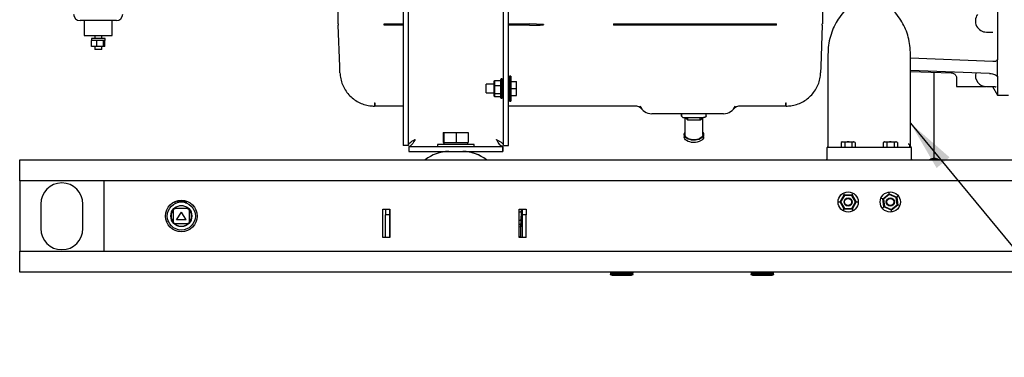
# Paper-space layout 'Sheet2' of a CAD drawing. Units: inches. Extents: x -111 to 301, y 5 to 193.
# Drawn here: x 200 to 245, y 46 to 61 of the extents above; entities that cross this region are included whole.
import ezdxf

# ---------------------------------------------------------------- set-up
doc = ezdxf.new("R2010")
doc.units = ezdxf.units.IN
doc.header["$MEASUREMENT"] = 0
doc.layers.add('FORMAT', color=7, linetype='Continuous')
doc.dimstyles.new('SLDDIMSTYLE6', dxfattribs={"dimtxt": 0.18, "dimasz": 2.34, "dimexe": 0, "dimexo": 0.0625, "dimgap": 0, "dimtad": 0, "dimtih": 1, "dimtoh": 1, "dimdec": 0, "dimrnd": 1e-09, "dimzin": 0, "dimdsep": 46, "dimtxsty": 'Standard', "dimsah": 1, "dimcen": 0.09, "dimadec": 0, "dimazin": 0, "dimtfac": 2.34, "dimtdec": 0, "dimtofl": 0, "dimtmove": 0, "dimatfit": 3, "dimfxl": 1, "dimfrac": 2, "dimtolj": 1, "dimtzin": 0, "dimarcsym": 0})

psp = doc.layouts.new('Sheet2')

# ---------------------------------------------------------------- linework, layer by layer
at = {"color": 7, "linetype": 'Continuous', "lineweight": 25, "ltscale": 18}
for p, q in [((217.863, 66.631), (217.863, 55.258)), ((218.093, 66.631), (218.093, 55.258)), ((222.454, 55.258), (222.454, 66.631)), ((222.684, 55.258), (222.684, 66.631)), ((214.898, 60.827), (214.898, 63.002)), ((237.039, 63.002), (237.039, 60.827)), ((245.051, 62.787), (245.051, 60.663)), ((204.748, 60.981), (203.089, 60.981)), ((203.279, 60.981), (203.279, 60.293)), ((204.558, 60.293), (204.558, 60.981)), ((216.989, 60.827), (217.863, 60.827)), ((216.989, 60.772), (216.989, 60.827)), ((222.684, 60.827), (223.647, 60.827)), ((224.284, 60.809), (223.647, 60.827)), ((227.479, 60.827), (234.947, 60.827)), ((234.947, 60.772), (234.947, 60.827)), ((214.965, 58.884), (214.899, 60.772)), ((217.863, 60.772), (216.989, 60.772)), ((223.647, 60.772), (222.684, 60.772)), ((234.947, 60.772), (227.48, 60.772)), ((237.038, 60.772), (236.972, 58.884)), ((244.545, 60.455), (244.822, 60.455)), ((245.051, 60.663), (245.051, 60.459)), ((245.051, 60.459), (245.051, 59.21)), ((203.279, 60.293), (204.558, 60.293)), ((203.607, 60.165), (203.607, 60.075)), ((203.627, 60.165), (203.607, 60.165)), ((203.615, 60.075), (203.607, 60.075)), ((203.615, 59.792), (203.615, 60.075)), ((203.625, 60.075), (203.615, 60.075)), ((203.627, 60.075), (203.627, 60.165)), ((203.629, 60.165), (203.627, 60.165)), ((203.628, 60.075), (203.627, 60.075)), ((203.629, 60.075), (203.628, 60.075)), ((203.629, 60.075), (203.629, 60.165)), ((204.23, 60.165), (203.629, 60.165)), ((203.84, 60.075), (203.629, 60.075)), ((203.761, 60.293), (203.761, 60.165)), ((203.85, 60.075), (203.84, 60.075)), ((203.85, 59.792), (203.85, 60.075)), ((203.864, 60.075), (203.85, 60.075)), ((204.141, 60.075), (203.864, 60.075)), ((204.076, 60.165), (204.076, 60.293)), ((204.154, 60.075), (204.141, 60.075)), ((204.154, 59.792), (204.154, 60.075)), ((204.157, 60.075), (204.154, 60.075)), ((204.23, 60.075), (204.157, 60.075)), ((204.222, 59.792), (204.222, 60.075)), ((204.23, 60.075), (204.23, 60.165)), ((203.85, 59.792), (203.615, 59.792)), ((203.761, 59.792), (203.761, 59.664)), ((204.076, 59.664), (203.761, 59.664)), ((204.154, 59.792), (203.85, 59.792)), ((204.076, 59.664), (204.076, 59.792)), ((204.222, 59.792), (204.154, 59.792)), ((237.294, 59.428), (237.294, 55.275)), ((241.071, 55.275), (241.071, 59.428)), ((244.833, 59.103), (241.071, 59.258)), ((245.051, 58.408), (245.051, 59.21)), ((214.965, 58.881), (214.965, 58.884)), ((214.975, 58.593), (214.965, 58.881)), ((236.972, 58.881), (236.962, 58.593)), ((236.972, 58.884), (236.972, 58.881)), ((244.691, 58.559), (241.071, 58.699)), ((241.071, 58.656), (242.938, 58.591)), ((222.03, 58.215), (222.05, 58.238)), ((222.03, 58.003), (222.03, 58.215)), ((222.05, 58.238), (222.05, 58.012)), ((222.05, 58.238), (222.306, 58.238)), ((222.326, 57.448), (222.326, 58.292)), ((222.39, 58.312), (222.346, 58.312)), ((222.39, 57.428), (222.39, 58.312)), ((222.728, 58.248), (222.684, 58.248)), ((222.684, 58.247), (222.728, 58.247)), ((222.684, 58.212), (222.728, 58.212)), ((222.684, 58.18), (222.728, 58.18)), ((222.792, 58.441), (222.728, 58.441)), ((222.728, 58.441), (222.728, 57.299)), ((222.792, 58.441), (222.792, 57.299)), ((222.792, 58.192), (223.05, 58.192)), ((223.05, 57.87), (223.05, 58.192)), ((243.179, 58.338), (243.179, 57.96)), ((245.051, 58.408), (245.051, 57.956)), ((222.03, 58.071), (221.667, 58.071)), ((221.667, 57.87), (221.667, 58.071)), ((221.667, 57.669), (221.667, 57.87)), ((221.667, 57.669), (222.03, 57.669)), ((222.03, 58.003), (222.05, 58.012)), ((222.03, 57.658), (222.03, 58.003)), ((222.03, 57.658), (222.05, 57.644)), ((222.03, 57.525), (222.03, 57.658)), ((222.05, 58.012), (222.05, 57.644)), ((222.05, 58.012), (222.306, 58.012)), ((222.454, 58.071), (222.39, 58.071)), ((222.39, 57.669), (222.454, 57.669)), ((222.684, 58.086), (222.728, 58.086)), ((222.684, 58.031), (222.728, 58.031)), ((222.684, 57.902), (222.728, 57.902)), ((222.684, 57.838), (222.728, 57.838)), ((222.684, 57.71), (222.728, 57.71)), ((222.684, 57.654), (222.728, 57.654)), ((222.792, 57.87), (223.05, 57.87)), ((223.05, 57.549), (223.05, 57.87)), ((243.179, 57.96), (243.938, 57.96)), ((243.938, 57.96), (244.524, 57.96)), ((244.545, 57.959), (244.915, 57.959)), ((244.827, 57.958), (245.051, 57.57)), ((245.051, 57.956), (245.051, 57.882)), ((245.051, 57.882), (245.051, 57.57)), ((216.548, 57.216), (216.563, 57.217)), ((216.563, 57.217), (216.563, 57.069)), ((222.05, 57.502), (222.03, 57.525)), ((222.05, 57.644), (222.306, 57.644)), ((222.05, 57.644), (222.05, 57.502)), ((222.05, 57.502), (222.306, 57.502)), ((222.346, 57.428), (222.39, 57.428)), ((222.684, 57.56), (222.728, 57.56)), ((222.684, 57.528), (222.728, 57.528)), ((222.684, 57.494), (222.728, 57.494)), ((222.684, 57.492), (222.728, 57.492)), ((222.728, 57.299), (222.792, 57.299)), ((222.792, 57.549), (223.05, 57.549)), ((235.374, 57.217), (235.388, 57.216)), ((235.374, 57.069), (235.374, 57.217)), ((245.051, 57.57), (245.558, 57.57)), ((216.563, 57.069), (216.553, 57.069)), ((217.863, 57.069), (216.563, 57.069)), ((228.464, 57.069), (222.684, 57.069)), ((222.684, 55.258), (222.684, 57.069)), ((235.374, 57.069), (233.293, 57.069)), ((235.383, 57.069), (235.374, 57.069)), ((232.523, 56.715), (229.233, 56.715)), ((230.599, 56.715), (230.6, 56.614)), ((230.599, 56.704), (230.599, 56.715)), ((230.6, 56.704), (230.599, 56.704)), ((230.6, 56.614), (230.6, 56.715)), ((230.73, 56.54), (231.597, 56.545)), ((230.754, 56.541), (230.756, 55.758)), ((230.882, 56.426), (230.766, 56.541)), ((230.882, 56.426), (230.882, 56.541)), ((231.445, 56.429), (230.882, 56.426)), ((231.445, 56.429), (231.444, 56.544)), ((231.559, 56.544), (231.445, 56.429)), ((231.572, 55.761), (231.57, 56.544)), ((231.725, 56.619), (231.725, 56.715)), ((219.701, 55.852), (219.701, 55.402)), ((219.701, 55.852), (219.721, 55.852)), ((219.721, 55.852), (219.721, 55.402)), ((219.721, 55.852), (220.294, 55.852)), ((220.294, 55.852), (220.294, 55.402)), ((220.294, 55.852), (220.846, 55.852)), ((220.846, 55.852), (220.846, 55.402)), ((219.701, 55.402), (219.721, 55.402)), ((219.721, 55.402), (220.294, 55.402)), ((219.84, 55.402), (219.84, 55.389)), ((220.294, 55.402), (220.846, 55.402)), ((220.708, 55.389), (220.708, 55.402)), ((230.722, 55.758), (230.722, 55.653)), ((231.607, 55.655), (231.606, 55.761)), ((237.953, 55.438), (237.894, 55.404)), ((237.894, 55.404), (237.899, 55.405)), ((237.894, 55.404), (237.894, 55.181)), ((237.953, 55.438), (238.484, 55.438)), ((238.065, 55.404), (238.065, 55.181)), ((238.389, 55.404), (238.389, 55.181)), ((238.543, 55.404), (238.484, 55.438)), ((238.543, 55.404), (238.543, 55.181)), ((239.882, 55.438), (239.822, 55.404)), ((239.822, 55.404), (239.828, 55.405)), ((239.822, 55.404), (239.822, 55.181)), ((239.882, 55.438), (240.412, 55.438)), ((239.993, 55.404), (239.993, 55.181)), ((240.318, 55.404), (240.318, 55.181)), ((240.472, 55.404), (240.412, 55.438)), ((240.472, 55.404), (240.472, 55.181)), ((218.093, 55.258), (217.863, 55.258)), ((218.13, 55.222), (218.13, 54.991)), ((218.13, 55.222), (222.417, 55.222)), ((218.13, 54.991), (222.417, 54.991)), ((219.43, 55.302), (219.43, 55.222)), ((221.117, 55.302), (219.43, 55.302)), ((219.729, 55.389), (219.729, 55.302)), ((220.819, 55.389), (219.729, 55.389)), ((219.952, 54.991), (219.952, 54.991)), ((220.595, 54.991), (220.595, 54.991)), ((220.599, 54.991), (220.599, 54.991)), ((220.819, 55.302), (220.819, 55.389)), ((221.117, 55.222), (221.117, 55.302)), ((222.417, 55.222), (222.417, 54.991)), ((222.417, 54.991), (222.417, 55.222)), ((222.454, 55.258), (222.684, 55.258)), ((222.684, 55.258), (222.684, 55.258)), ((237.254, 54.606), (237.254, 55.168)), ((237.576, 55.168), (237.254, 55.168)), ((240.79, 55.168), (237.576, 55.168)), ((237.894, 55.181), (238.065, 55.181)), ((237.955, 55.181), (237.955, 55.168)), ((238.065, 55.181), (238.389, 55.181)), ((238.389, 55.181), (238.543, 55.181)), ((238.482, 55.168), (238.482, 55.181)), ((239.822, 55.181), (239.993, 55.181)), ((239.883, 55.181), (239.883, 55.168)), ((239.993, 55.181), (240.318, 55.181)), ((240.318, 55.181), (240.472, 55.181)), ((240.41, 55.168), (240.41, 55.181)), ((241.111, 55.168), (240.79, 55.168)), ((241.031, 55.307), (241.031, 55.196)), ((241.111, 54.606), (241.111, 55.168)), ((200.326, 54.272), (200.326, 54.606)), ((200.326, 54.606), (281.326, 54.606)), ((237.214, 54.607), (237.214, 54.606)), ((237.254, 54.607), (237.214, 54.607)), ((241.151, 54.607), (241.111, 54.607)), ((241.151, 54.606), (241.151, 54.607)), ((242.115, 54.606), (242.157, 54.607)), ((242.157, 54.617), (242.157, 54.662)), ((242.157, 54.662), (242.159, 54.662)), ((242.159, 54.617), (242.159, 54.662)), ((242.201, 54.606), (242.159, 54.607)), ((200.326, 53.642), (200.326, 54.272)), ((200.326, 53.642), (200.326, 50.427)), ((281.326, 53.642), (200.326, 53.642)), ((204.183, 50.427), (204.183, 53.642)), ((207.434, 52.622), (207.434, 52.7)), ((207.547, 52.678), (207.547, 52.737)), ((207.898, 52.678), (207.898, 52.735)), ((207.94, 52.723), (207.94, 52.651)), ((237.847, 52.678), (238.033, 52.999)), ((238.048, 52.973), (237.877, 52.678)), ((238.003, 53.05), (238.033, 52.999)), ((238.033, 52.999), (238.048, 52.973)), ((238.033, 52.999), (238.404, 52.999)), ((238.389, 52.973), (238.048, 52.973)), ((238.389, 52.973), (238.404, 52.999)), ((238.56, 52.678), (238.389, 52.973)), ((238.404, 52.999), (238.434, 53.05)), ((238.404, 52.999), (238.59, 52.678)), ((239.804, 52.82), (239.749, 52.842)), ((239.804, 52.82), (240.099, 53.046)), ((239.852, 52.452), (239.804, 52.82)), ((239.832, 52.808), (239.804, 52.82)), ((240.103, 53.016), (239.832, 52.808)), ((239.832, 52.808), (239.876, 52.47)), ((240.099, 53.046), (240.091, 53.104)), ((240.103, 53.016), (240.099, 53.046)), ((240.099, 53.046), (240.441, 52.903)), ((240.418, 52.885), (240.103, 53.016)), ((240.441, 52.903), (240.418, 52.885)), ((240.462, 52.547), (240.418, 52.885)), ((240.489, 52.939), (240.441, 52.903)), ((240.441, 52.903), (240.49, 52.535)), ((201.29, 52.585), (201.29, 51.46)), ((203.219, 51.46), (203.219, 52.585)), ((207.2, 52.414), (207.202, 52.431)), ((207.202, 52.431), (207.217, 52.437)), ((207.286, 52.214), (207.36, 52.345)), ((207.365, 51.726), (207.365, 52.343)), ((207.41, 52.388), (208.027, 52.388)), ((207.434, 52.622), (207.458, 52.622)), ((207.547, 52.678), (207.603, 52.678)), ((207.547, 52.677), (207.547, 52.678)), ((207.547, 52.677), (207.603, 52.677)), ((207.547, 52.654), (207.547, 52.677)), ((207.603, 52.667), (207.603, 52.678)), ((207.798, 52.678), (207.603, 52.678)), ((207.788, 52.674), (207.803, 52.68)), ((207.803, 52.68), (207.817, 52.67)), ((207.843, 52.678), (207.806, 52.678)), ((207.843, 52.678), (207.843, 52.665)), ((207.843, 52.678), (207.898, 52.678)), ((207.843, 52.677), (207.898, 52.677)), ((207.898, 52.677), (207.898, 52.678)), ((207.902, 52.651), (207.91, 52.651)), ((207.935, 52.651), (207.94, 52.651)), ((208.072, 52.343), (208.072, 51.726)), ((208.307, 52.294), (208.32, 52.284)), ((208.32, 52.284), (208.318, 52.268)), ((216.928, 52.343), (217.25, 52.343)), ((216.928, 51.057), (216.928, 52.343)), ((217.063, 52.343), (217.063, 52.086)), ((217.236, 52.343), (217.236, 52.086)), ((217.25, 52.343), (217.25, 51.057)), ((223.17, 52.343), (223.492, 52.343)), ((223.17, 51.057), (223.17, 52.343)), ((223.271, 52.343), (223.271, 52.251)), ((223.319, 52.086), (223.319, 52.343)), ((223.492, 52.343), (223.492, 52.086)), ((237.788, 52.678), (237.847, 52.678)), ((238.033, 52.356), (237.847, 52.678)), ((237.847, 52.678), (237.877, 52.678)), ((237.877, 52.678), (238.048, 52.382)), ((238.003, 52.305), (238.033, 52.356)), ((238.033, 52.356), (238.048, 52.382)), ((238.404, 52.356), (238.033, 52.356)), ((238.048, 52.382), (238.389, 52.382)), ((238.389, 52.382), (238.56, 52.678)), ((238.389, 52.382), (238.404, 52.356)), ((238.59, 52.678), (238.404, 52.356)), ((238.404, 52.356), (238.434, 52.305)), ((238.56, 52.678), (238.59, 52.678)), ((238.59, 52.678), (238.649, 52.678)), ((239.852, 52.452), (239.805, 52.416)), ((239.876, 52.47), (239.852, 52.452)), ((240.195, 52.31), (239.852, 52.452)), ((239.876, 52.47), (240.191, 52.339)), ((240.191, 52.339), (240.462, 52.547)), ((240.195, 52.31), (240.191, 52.339)), ((240.49, 52.535), (240.195, 52.31)), ((240.203, 52.251), (240.195, 52.31)), ((240.49, 52.535), (240.462, 52.547)), ((240.545, 52.513), (240.49, 52.535)), ((207.117, 51.785), (207.119, 51.802)), ((207.285, 52.214), (207.273, 52.219)), ((207.501, 51.866), (207.719, 52.212)), ((207.936, 51.866), (207.501, 51.866)), ((207.936, 51.866), (207.719, 52.212)), ((217.236, 52.086), (217.063, 52.086)), ((217.063, 51.057), (217.063, 52.086)), ((217.236, 52.086), (217.236, 51.057)), ((223.17, 52.222), (223.219, 52.222)), ((223.17, 51.851), (223.219, 51.851)), ((223.271, 51.821), (223.27, 51.606)), ((223.492, 52.086), (223.319, 52.086)), ((223.319, 51.057), (223.319, 52.086)), ((223.492, 51.057), (223.492, 52.086)), ((207.13, 51.775), (207.117, 51.785)), ((208.027, 51.681), (207.41, 51.681)), ((207.634, 51.389), (207.621, 51.399)), ((207.649, 51.396), (207.634, 51.389)), ((208.235, 51.639), (208.22, 51.632)), ((208.237, 51.655), (208.235, 51.639)), ((223.17, 51.666), (223.219, 51.666)), ((223.17, 51.538), (223.177, 51.538)), ((223.255, 51.057), (223.255, 51.644)), ((223.267, 51.628), (223.267, 51.606)), ((223.292, 51.575), (223.296, 51.575)), ((223.296, 51.575), (223.319, 51.575)), ((217.063, 51.057), (216.928, 51.057)), ((217.236, 51.057), (217.063, 51.057)), ((217.25, 51.057), (217.236, 51.057)), ((223.17, 51.098), (223.177, 51.098)), ((223.319, 51.057), (223.17, 51.057)), ((223.492, 51.057), (223.319, 51.057)), ((200.326, 49.796), (200.326, 50.427)), ((200.326, 50.427), (281.326, 50.427)), ((200.325, 49.636), (200.326, 49.636)), ((200.325, 49.463), (200.325, 49.636)), ((200.326, 49.463), (200.326, 49.796)), ((200.325, 49.463), (200.326, 49.463)), ((281.326, 49.463), (200.326, 49.463)), ((227.343, 49.463), (227.337, 49.459)), ((227.337, 49.459), (227.338, 49.455)), ((227.337, 49.459), (228.394, 49.459)), ((227.338, 49.455), (227.412, 49.415)), ((227.338, 49.455), (228.394, 49.455)), ((227.412, 49.412), (227.34, 49.367)), ((227.34, 49.367), (227.34, 49.364)), ((227.34, 49.367), (228.391, 49.367)), ((227.34, 49.364), (227.418, 49.322)), ((227.34, 49.364), (228.391, 49.364)), ((227.412, 49.415), (227.412, 49.412)), ((227.412, 49.415), (228.319, 49.415)), ((227.412, 49.412), (228.319, 49.412)), ((227.418, 49.322), (228.313, 49.322)), ((228.313, 49.322), (228.391, 49.364)), ((228.319, 49.415), (228.394, 49.455)), ((228.319, 49.412), (228.319, 49.415)), ((228.391, 49.367), (228.319, 49.412)), ((228.394, 49.459), (228.388, 49.463)), ((228.391, 49.364), (228.391, 49.367)), ((228.394, 49.455), (228.394, 49.459)), ((233.772, 49.463), (233.766, 49.459)), ((233.766, 49.459), (233.766, 49.455)), ((233.766, 49.459), (234.823, 49.459)), ((233.766, 49.455), (233.841, 49.415)), ((233.766, 49.455), (234.823, 49.455)), ((233.841, 49.412), (233.769, 49.367)), ((233.769, 49.367), (233.769, 49.364)), ((233.769, 49.367), (234.82, 49.367)), ((233.769, 49.364), (233.847, 49.322)), ((233.769, 49.364), (234.82, 49.364)), ((233.841, 49.415), (233.841, 49.412)), ((233.841, 49.415), (234.748, 49.415)), ((233.841, 49.412), (234.748, 49.412)), ((233.847, 49.322), (234.742, 49.322)), ((234.742, 49.322), (234.82, 49.364)), ((234.748, 49.415), (234.823, 49.455)), ((234.748, 49.412), (234.748, 49.415)), ((234.82, 49.367), (234.748, 49.412)), ((234.823, 49.459), (234.817, 49.463)), ((234.82, 49.364), (234.82, 49.367)), ((234.823, 49.455), (234.823, 49.459))]:
    psp.add_line(p, q, dxfattribs=at)
at = {"color": 7, "linetype": 'Continuous', "lineweight": 25, "ltscale": 18, "flags": 128}
for points in [[(230.6, 56.614), (230.603, 56.599), (230.61, 56.585), (230.622, 56.573), (230.638, 56.562), (230.658, 56.553), (230.68, 56.546), (230.704, 56.542), (230.73, 56.54)], [(231.725, 56.619), (231.723, 56.605), (231.716, 56.591), (231.704, 56.578), (231.688, 56.567), (231.669, 56.557), (231.647, 56.55), (231.622, 56.546), (231.597, 56.545)], [(231.606, 55.761), (231.598, 55.71), (231.571, 55.661), (231.528, 55.616), (231.47, 55.577), (231.4, 55.545), (231.32, 55.522), (231.233, 55.509), (231.144, 55.506), (231.055, 55.513), (230.971, 55.531), (230.895, 55.557), (230.83, 55.592), (230.778, 55.634), (230.743, 55.681), (230.724, 55.732), (230.724, 55.783), (230.741, 55.833), (230.756, 55.856)], [(231.572, 55.858), (231.597, 55.812), (231.606, 55.761)], [(231.607, 55.656), (231.598, 55.605), (231.572, 55.556), (231.529, 55.511), (231.471, 55.472), (231.4, 55.44), (231.32, 55.417), (231.233, 55.404), (231.144, 55.401), (231.056, 55.408), (230.972, 55.425), (230.895, 55.452), (230.83, 55.487), (230.779, 55.529), (230.743, 55.576), (230.725, 55.626), (230.722, 55.653)], [(231.572, 55.761), (231.564, 55.713), (231.538, 55.666), (231.495, 55.623), (231.439, 55.587), (231.37, 55.558), (231.292, 55.537), (231.209, 55.527), (231.123, 55.526), (231.04, 55.536), (230.962, 55.556), (230.892, 55.584), (230.835, 55.62), (230.792, 55.662), (230.765, 55.709), (230.756, 55.757), (230.756, 55.758)], [(223.266, 51.61), (223.266, 51.601), (223.267, 51.601)], [(223.267, 51.603), (223.267, 51.606), (223.267, 51.628), (223.267, 51.628)], [(223.27, 51.61), (223.27, 51.601), (223.27, 51.601)]]:
    psp.add_lwpolyline(points, dxfattribs=at)
at = {"color": 7, "linetype": 'Continuous', "lineweight": 25, "ltscale": 324}
for centre, radius in [((207.719, 52.035), 0.723), ((238.218, 52.678), 0.462), ((238.218, 52.678), 0.186), ((238.218, 52.678), 0.161), ((240.147, 52.678), 0.462), ((240.147, 52.678), 0.186), ((240.147, 52.678), 0.161), ((207.719, 52.035), 0.643), ((207.719, 52.035), 0.482)]:
    psp.add_circle(centre, radius, dxfattribs=at)
for centre, radius, start, end in [((203.089, 61.277), 0.295, 180, 270), ((204.748, 61.277), 0.295, 270, 0), ((244.545, 60.961), 0.506, 144.3349, 270), ((216.477, 60.827), 1.579, 180, 182), ((235.459, 60.827), 1.579, 358, 360), ((223.697, 76.93), 16.158, 269.8232, 272.0817), ((244.545, 58.466), 0.506, 166.3465, 270), ((222.346, 58.292), 0.0201, 90, 180), ((218.076, 57.196), 1.528, 179.233, 184.767), ((222.346, 57.448), 0.0201, 180, 270), ((233.86, 57.196), 1.528, 355.233, 0.767), ((228.464, 56.624), 0.445, 40.5416, 90), ((229.233, 57.282), 0.567, 200.7667, 270), ((232.523, 57.282), 0.567, 270, 339.2333), ((233.293, 56.624), 0.445, 90, 139.4584), ((219.984, 53.191), 1.8, 91.0232, 128.1866), ((220.567, 53.191), 1.8, 51.8134, 89.0918), ((220.563, 53.191), 1.8, 51.8134, 88.9768), ((242.143, 54.393), 0.282, 86.8987, 130.975), ((242.143, 54.393), 0.269, 86.8999, 127.7243), ((242.173, 54.393), 0.282, 49.025, 93.1013), ((242.173, 54.393), 0.269, 52.2757, 93.1001), ((202.254, 52.585), 0.964, 0, 180), ((207.719, 52.035), 0.469, 138.8879, 221.1121), ((207.719, 52.035), 0.469, 131.1121, 138.8879), ((207.719, 52.035), 0.469, 48.8879, 131.1121), ((207.719, 52.035), 0.469, 41.1121, 48.8879), ((207.719, 52.035), 0.469, 318.8879, 41.1121), ((-16.282, 52.056), 239.553, 359.99527, 0.0686), ((132.189, 51.932), 91.081, 359.79329, 0.06579), ((202.254, 51.46), 0.964, 180, 0), ((207.719, 52.035), 0.469, 221.1121, 228.8879), ((207.719, 52.035), 0.469, 228.8879, 311.1121), ((207.719, 52.035), 0.469, 311.1121, 318.8879)]:
    psp.add_arc(centre, radius, start, end, dxfattribs=at)
for centre, major_axis, ratio, start_param, end_param in [((222.306, 58.261), (0, 0.023), 0.873453, 3.141593, 4.712389), ((222.306, 58.021), (0.0201, 0), 0.442307, 4.712389, 6.283185), ((222.306, 57.63), (0.0201, 0), 0.702575, 0, 1.570796), ((222.306, 57.479), (0, 0.023), 0.873453, 4.712389, 6.283185), ((223.219, 52.251), (0.0514, 0.0001), 0.575985, 4.710347, 6.281144), ((223.219, 51.821), (0.0514, -0.0001), 0.578712, 0.002048, 1.572844), ((223.177, 51.511), (0.0771, 0), 0.345322, 0, 1.570796), ((223.215, 51.606), (0, 0.0594), 0.866025, 4.712395, 6.283192), ((223.219, 51.606), (0, 0.0594), 0.866025, 4.712395, 6.283192), ((223.177, 51.011), (0, 0.0869), 0.887393, 5.267427, 6.283185)]:
    psp.add_ellipse(centre, major_axis=major_axis, ratio=ratio, start_param=start_param, end_param=end_param, dxfattribs=at)
at = {"color": 7, "linetype": 'Continuous', "lineweight": 25, "ltscale": 18}
for points, knots in [([(238.535, 61.851), (238.426, 61.763), (238.213, 61.591), (237.939, 61.293), (237.711, 60.975), (237.529, 60.629), (237.397, 60.253), (237.312, 59.848), (237.3, 59.57), (237.294, 59.428)], [0, 0, 0, 0, 0.1487146, 0.2905738, 0.4277618, 0.56269, 0.704368, 0.8492355, 1, 1, 1, 1]), ([(241.071, 59.428), (241.066, 59.563), (241.055, 59.83), (240.978, 60.218), (240.855, 60.584), (240.68, 60.933), (240.45, 61.264), (240.167, 61.578), (239.944, 61.759), (239.83, 61.851)], [0, 0, 0, 0, 0.1440671, 0.282654, 0.4181008, 0.5529114, 0.696214, 0.8443994, 1, 1, 1, 1]), ([(224.284, 60.809), (224.284, 60.807), (224.284, 60.798), (224.284, 60.789), (224.284, 60.783)], [0, 0, 0, 0, 0.233405, 1, 1, 1, 1]), ([(227.479, 60.827), (227.479, 60.823), (227.48, 60.805), (227.48, 60.786), (227.48, 60.772)], [0, 0, 0, 0, 0.233474, 1, 1, 1, 1]), ([(244.822, 60.455), (244.826, 60.455), (244.832, 60.455), (244.83, 60.455), (244.83, 60.455)], [0, 0, 0, 0, 0.608118, 1, 1, 1, 1]), ([(245.051, 59.21), (245.05, 59.197), (245.046, 59.169), (245.009, 59.135), (244.956, 59.113), (244.895, 59.102), (244.853, 59.103), (244.833, 59.103)], [0, 0, 0, 0, 0.220272, 0.44198, 0.637777, 0.823103, 1, 1, 1, 1]), ([(214.975, 58.593), (214.975, 58.592), (214.978, 58.5), (215.002, 58.315), (215.083, 58.05), (215.21, 57.803), (215.378, 57.581), (215.583, 57.392), (215.817, 57.242), (216.071, 57.137), (216.319, 57.078), (216.482, 57.072), (216.553, 57.069)], [0, 0, 0, 0, 0.001008, 0.115664, 0.230322, 0.345008, 0.459688, 0.5745, 0.689299, 0.800715, 0.912117, 1, 1, 1, 1]), ([(235.383, 57.069), (235.455, 57.072), (235.618, 57.078), (235.865, 57.137), (236.12, 57.242), (236.353, 57.392), (236.558, 57.581), (236.726, 57.803), (236.854, 58.05), (236.935, 58.315), (236.958, 58.5), (236.961, 58.592), (236.962, 58.593)], [0, 0, 0, 0, 0.087883, 0.199285, 0.310701, 0.4255, 0.540312, 0.654992, 0.769678, 0.884336, 0.998992, 1, 1, 1, 1]), ([(242.156, 54.675), (242.156, 54.688), (242.156, 54.764), (242.156, 54.928), (242.156, 55.163), (242.156, 55.429), (242.156, 55.721), (242.156, 56.06), (242.156, 56.449), (242.156, 56.865), (242.156, 57.3), (242.156, 57.749), (242.156, 58.191), (242.156, 58.488), (242.156, 58.618)], [0, 0, 0, 0, 0.014378, 0.083744, 0.164982, 0.239055, 0.321196, 0.411406, 0.509683, 0.616027, 0.710817, 0.811208, 0.917202, 1, 1, 1, 1]), ([(242.938, 58.59), (242.946, 58.59), (242.969, 58.588), (243.005, 58.579), (243.05, 58.56), (243.093, 58.53), (243.132, 58.488), (243.16, 58.439), (243.177, 58.387), (243.177, 58.352), (243.177, 58.338)], [0, 0, 0, 0, 0.068433, 0.175344, 0.287989, 0.445852, 0.581481, 0.73161, 0.886943, 1, 1, 1, 1]), ([(244.691, 58.559), (244.734, 58.555), (244.816, 58.547), (244.926, 58.515), (245.006, 58.475), (245.046, 58.436), (245.05, 58.415), (245.051, 58.408)], [0, 0, 0, 0, 0.23905, 0.454709, 0.706317, 0.895628, 1, 1, 1, 1]), ([(244.915, 57.958), (244.921, 57.959), (244.939, 57.959), (244.962, 57.952), (244.98, 57.944), (244.987, 57.938), (244.987, 57.939), (244.987, 57.939)], [0, 0, 0, 0, 0.129651, 0.377511, 0.612496, 0.860682, 1, 1, 1, 1]), ([(218.093, 55.258), (218.097, 55.278), (218.104, 55.321), (218.165, 55.387), (218.265, 55.457), (218.355, 55.51), (218.406, 55.538), (218.415, 55.543)], [0, 0, 0, 0, 0.205366, 0.452045, 0.698804, 0.945564, 1, 1, 1, 1]), ([(218.415, 55.543), (218.395, 55.509), (218.353, 55.433), (218.286, 55.328), (218.216, 55.25), (218.163, 55.223), (218.135, 55.222), (218.13, 55.222)], [0, 0, 0, 0, 0.205366, 0.452045, 0.698804, 0.945564, 1, 1, 1, 1]), ([(222.417, 55.222), (222.398, 55.225), (222.355, 55.232), (222.289, 55.294), (222.218, 55.393), (222.166, 55.484), (222.138, 55.534), (222.132, 55.543)], [0, 0, 0, 0, 0.205366, 0.452045, 0.698804, 0.945564, 1, 1, 1, 1]), ([(222.132, 55.543), (222.167, 55.524), (222.243, 55.481), (222.347, 55.414), (222.426, 55.344), (222.452, 55.292), (222.454, 55.263), (222.454, 55.258)], [0, 0, 0, 0, 0.205366, 0.452045, 0.698804, 0.945564, 1, 1, 1, 1]), ([(238.065, 55.404), (238.034, 55.417), (237.977, 55.441), (237.92, 55.416), (237.894, 55.404)], [0, 0, 0, 0, 0.5343549, 1, 1, 1, 1]), ([(238.389, 55.404), (238.331, 55.417), (238.223, 55.441), (238.115, 55.416), (238.065, 55.404)], [0, 0, 0, 0, 0.534359, 1, 1, 1, 1]), ([(238.543, 55.404), (238.516, 55.417), (238.464, 55.441), (238.413, 55.416), (238.389, 55.404)], [0, 0, 0, 0, 0.534356, 1, 1, 1, 1]), ([(239.993, 55.404), (239.963, 55.417), (239.906, 55.441), (239.849, 55.416), (239.822, 55.404)], [0, 0, 0, 0, 0.534355, 1, 1, 1, 1]), ([(240.318, 55.404), (240.26, 55.417), (240.151, 55.441), (240.044, 55.416), (239.993, 55.404)], [0, 0, 0, 0, 0.534359, 1, 1, 1, 1]), ([(240.472, 55.404), (240.444, 55.417), (240.393, 55.441), (240.342, 55.416), (240.318, 55.404)], [0, 0, 0, 0, 0.534356, 1, 1, 1, 1]), ([(237.294, 55.275), (237.294, 55.267), (237.293, 55.249), (237.287, 55.225), (237.279, 55.206), (237.272, 55.192), (237.267, 55.184), (237.264, 55.181), (237.263, 55.179), (237.261, 55.176), (237.26, 55.175), (237.26, 55.175)], [0, 0, 0, 0, 0.190122, 0.388837, 0.551397, 0.673009, 0.733992, 0.772158, 0.811779, 0.875589, 1, 1, 1, 1]), ([(241.07, 55.275), (241.07, 55.276), (241.069, 55.277), (241.052, 55.294), (241.021, 55.32), (240.98, 55.326), (240.96, 55.329)], [0, 0, 0, 0, 0.185224, 0.401533, 0.698934, 1, 1, 1, 1]), ([(241.106, 55.175), (241.105, 55.176), (241.104, 55.177), (241.101, 55.181), (241.097, 55.187), (241.09, 55.198), (241.081, 55.216), (241.073, 55.243), (241.072, 55.264), (241.071, 55.275)], [0, 0, 0, 0, 0.176827, 0.23559, 0.284009, 0.375499, 0.52543, 0.750057, 1, 1, 1, 1]), ([(207.919, 52.633), (207.919, 52.633), (207.917, 52.635), (207.914, 52.65), (207.908, 52.675), (207.903, 52.704), (207.9, 52.722), (207.899, 52.729)], [0, 0, 0, 0, 0.025126, 0.286695, 0.548264, 0.809051, 1, 1, 1, 1]), ([(207.935, 52.651), (207.935, 52.651), (207.933, 52.649), (207.93, 52.654), (207.925, 52.666), (207.919, 52.685), (207.914, 52.707), (207.911, 52.721), (207.909, 52.727)], [0, 0, 0, 0, 0.002396, 0.203288, 0.404814, 0.606339, 0.807231, 1, 1, 1, 1]), ([(207.397, 52.331), (207.397, 52.331), (207.394, 52.332), (207.388, 52.335), (207.379, 52.338), (207.371, 52.341), (207.366, 52.343), (207.365, 52.343), (207.365, 52.343)], [0, 0, 0, 0, 0.005949, 0.188329, 0.403024, 0.605423, 0.802618, 1, 1, 1, 1]), ([(207.422, 52.356), (207.422, 52.356), (207.421, 52.359), (207.419, 52.366), (207.415, 52.375), (207.412, 52.382), (207.41, 52.387), (207.41, 52.388), (207.41, 52.388)], [0, 0, 0, 0, 0.005949, 0.188329, 0.403024, 0.605423, 0.802618, 1, 1, 1, 1]), ([(207.907, 52.656), (207.906, 52.659), (207.903, 52.665), (207.9, 52.677), (207.898, 52.682)], [0, 0, 0, 0, 0.52887, 1, 1, 1, 1]), ([(207.907, 52.657), (207.909, 52.653), (207.913, 52.645), (207.917, 52.637), (207.919, 52.632)], [0, 0, 0, 0, 0.496267, 1, 1, 1, 1]), ([(207.929, 52.633), (207.931, 52.637), (207.935, 52.645), (207.94, 52.653), (207.942, 52.657)], [0, 0, 0, 0, 0.503604, 1, 1, 1, 1]), ([(208.015, 52.356), (208.015, 52.356), (208.016, 52.359), (208.019, 52.366), (208.022, 52.375), (208.025, 52.382), (208.027, 52.387), (208.027, 52.388), (208.027, 52.388)], [0, 0, 0, 0, 0.005949, 0.188329, 0.403024, 0.605423, 0.802618, 1, 1, 1, 1]), ([(208.04, 52.331), (208.04, 52.331), (208.043, 52.332), (208.05, 52.335), (208.059, 52.338), (208.066, 52.341), (208.071, 52.343), (208.072, 52.343), (208.072, 52.343)], [0, 0, 0, 0, 0.005949, 0.188329, 0.403024, 0.605423, 0.802618, 1, 1, 1, 1]), ([(207.365, 51.726), (207.365, 51.726), (207.366, 51.726), (207.371, 51.728), (207.379, 51.731), (207.388, 51.735), (207.394, 51.737), (207.397, 51.738), (207.397, 51.738)], [0, 0, 0, 0, 0.197382, 0.394577, 0.596976, 0.811671, 0.994051, 1, 1, 1, 1]), ([(207.41, 51.681), (207.41, 51.681), (207.41, 51.682), (207.412, 51.687), (207.415, 51.695), (207.419, 51.704), (207.421, 51.71), (207.422, 51.713), (207.422, 51.713)], [0, 0, 0, 0, 0.197382, 0.394577, 0.596976, 0.811671, 0.994051, 1, 1, 1, 1]), ([(208.027, 51.681), (208.027, 51.681), (208.027, 51.682), (208.025, 51.687), (208.022, 51.695), (208.019, 51.704), (208.016, 51.71), (208.015, 51.713), (208.015, 51.713)], [0, 0, 0, 0, 0.197382, 0.394577, 0.596976, 0.811671, 0.994051, 1, 1, 1, 1]), ([(208.072, 51.726), (208.072, 51.726), (208.071, 51.726), (208.066, 51.728), (208.059, 51.731), (208.05, 51.735), (208.043, 51.737), (208.04, 51.738), (208.04, 51.738)], [0, 0, 0, 0, 0.197382, 0.394577, 0.596976, 0.811671, 0.994051, 1, 1, 1, 1]), ([(223.273, 51.59), (223.274, 51.587), (223.277, 51.583), (223.283, 51.578), (223.29, 51.575), (223.295, 51.575), (223.296, 51.575)], [0, 0, 0, 0, 0.244671, 0.550967, 0.866507, 1, 1, 1, 1])]:
    psp.add_open_spline(points, degree=3, knots=knots, dxfattribs=at)

# ---------------------------------------------------------------- leaders
at = {"layer": 'FORMAT', "color": 7, "ltscale": 18}
psp.add_leader([(241.071, 56.283), (249.921, 45.568)], dimstyle='SLDDIMSTYLE6', dxfattribs=at)

doc.saveas('drawing.dxf')
